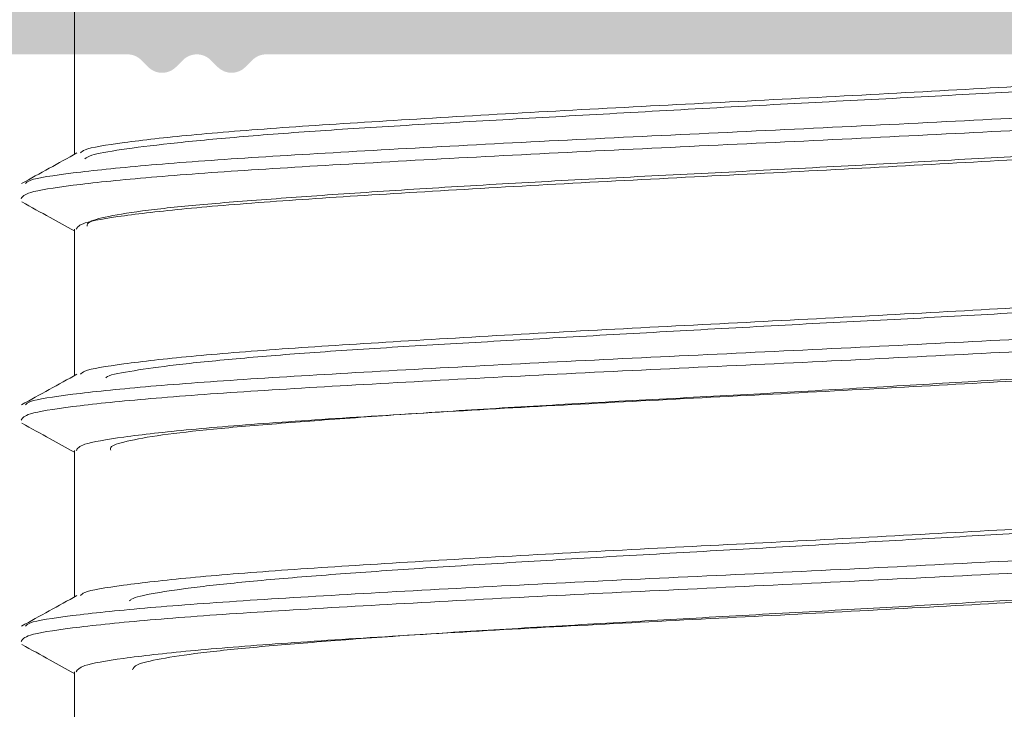
# Model space of a CAD drawing. Units: millimetres. Extents: x 3588 to 4008, y 2810 to 3107.
# Drawn here: x 3762 to 3766, y 3012 to 3015 of the extents above; entities that cross this region are included whole.
import ezdxf

# ---------------------------------------------------------------- set-up
doc = ezdxf.new("R2010")
doc.units = ezdxf.units.MM
doc.layers.add('PERFIL', color=7, linetype='Continuous', lineweight=9)
doc.layers.add('POLIAMIDA', color=7, linetype='Continuous', lineweight=18, true_color=0x70c82f)

msp = doc.modelspace()

# ---------------------------------------------------------------- hatches: boundary and pattern name
at = {"layer": 'PERFIL'}
h = msp.add_hatch(color=256, dxfattribs=at)
edge = h.paths.add_edge_path(flags=16)
edge.add_line((3760.341481128012, 3024.878123231768), (3754.941481128014, 3024.878123231768))
edge.add_line((3754.941481128014, 3024.878123231768), (3754.941481128013, 3028.178123231768))
edge.add_line((3754.941481128013, 3028.178123231768), (3755.441481128013, 3028.178123231768))
edge.add_arc((3755.441481128013, 3028.678123231768), 0.4999999999999999, 270, 360)
edge.add_line((3755.941481128013, 3028.678123231768), (3755.941481128013, 3029.428123231768))
edge.add_line((3755.941481128013, 3029.428123231768), (3780.741481128011, 3029.428123231768))
edge.add_line((3780.741481128011, 3029.428123231768), (3780.741481128011, 3015.828123231768))
edge.add_line((3780.741481128011, 3015.828123231768), (3760.841481128012, 3015.828123231768))
edge.add_line((3760.841481128012, 3015.828123231768), (3760.841481128012, 3024.378123231768))
edge.add_arc((3760.341481128012, 3024.378123231768), 0.4999999999999999, 0, 90)
edge = h.paths.add_edge_path()
edge.add_line((3756.041481128013, 3015.828123231768), (3756.041481128013, 3016.728123231768))
edge.add_arc((3755.891481128014, 3016.728123231768), 0.1500000000000128, 1.083933035442766e-11, 90)
edge.add_line((3755.891481128014, 3016.878123231768), (3755.341481128013, 3016.878123231768))
edge.add_arc((3755.341481128013, 3016.728123231768), 0.1500000000000341, 89.99999999982631, 179.9999999999783)
edge.add_line((3755.191481128013, 3016.728123231768), (3755.191481128013, 3015.828123231768))
edge.add_line((3755.191481128013, 3015.828123231768), (3754.341481128013, 3015.828123231768))
edge.add_arc((3754.341481128013, 3015.578123231768), 0.25, 90, 179.9999999998437)
edge.add_line((3754.091481128013, 3015.578123231769), (3754.091481128012, 3015.278123231769))
edge.add_arc((3754.341481128012, 3015.278123231768), 0.2499999999999716, 179.9999999998437, 270)
edge.add_line((3754.341481128012, 3015.028123231768), (3757.081929003633, 3015.028123231768))
edge.add_arc((3757.081929003633, 3014.778123231768), 0.2500000000000046, 20.093329082703917, 90, ccw=False)
edge.add_line((3757.316712568095, 3014.86401082027), (3757.462003552848, 3014.466841265516))
edge.add_line((3757.462003552848, 3014.466841265516), (3757.462282811698, 3014.466924033808))
edge.add_arc((3756.982895413354, 3014.324840529106), 0.4999999999996894, -73.90760924471118, 16.509063174694973, ccw=False)
edge.add_line((3757.121488939984, 3013.844432541688), (3757.121542325175, 3013.844247492123))
edge.add_line((3757.121542325175, 3013.844247492123), (3756.842844100323, 3013.728123231768))
edge.add_line((3756.842844100323, 3013.728123231768), (3756.735344100323, 3013.728123231768))
edge.add_line((3756.735344100323, 3013.728123231768), (3756.595710303971, 3013.220363972307))
edge.add_line((3756.595710303971, 3013.220363972307), (3756.594371616708, 3013.215412989839))
edge.add_arc((3756.739662614168, 3013.178123231768), 0.1500000000000605, 165.605412546816, 271.2514152282811)
edge.add_line((3756.7429385511, 3013.028159008577), (3758.347724022938, 3013.636032293365))
edge.add_line((3758.347724022938, 3013.636032293365), (3758.350466601852, 3013.633594017268))
edge.add_arc((3758.317844100323, 3013.728123231768), 0.1000000000000386, 289.0398086930384, 470.0715258645182)
edge.add_line((3758.283524805031, 3013.822049724147), (3757.951326971449, 3014.731222742371))
edge.add_line((3757.951326971449, 3014.731222742371), (3757.942703279777, 3014.729260363953))
edge.add_arc((3757.924268351353, 3014.878123231767), 0.1499999999997492, 179.9999999999349, 277.05947200028675, ccw=False)
edge.add_line((3757.774268351353, 3014.878123231768), (3757.767844100323, 3014.878123231768))
edge.add_line((3757.767844100323, 3014.878123231768), (3757.767844100323, 3015.028123231768))
edge.add_arc((3757.917844100323, 3015.028123231768), 0.1500000000003183, 0, 180, ccw=False)
edge.add_line((3758.067844100324, 3015.028123231768), (3760.317844100323, 3015.028123231768))
edge.add_line((3760.317844100323, 3015.028123231768), (3760.317837669137, 3015.02799590862))
edge.add_arc((3760.312793026592, 3014.928123231768), 0.1000000000000254, -31.867324547785074, 87.10840540274819, ccw=False)
edge.add_line((3760.39772031808, 3014.875327823252), (3760.397773149337, 3014.875294980478))
edge.add_line((3760.397773149337, 3014.875294980478), (3759.882982690447, 3013.978123144095))
edge.add_arc((3759.883115108701, 3013.878123231768), 0.09999999999999515, 90.07587009301804, 261.3174355725777)
edge.add_line((3759.86801910805, 3013.779269244674), (3759.867844100323, 3013.778123231768))
edge.add_line((3759.867844100323, 3013.778123231768), (3760.575005238797, 3013.778123231768))
edge.add_arc((3760.575005238797, 3013.878123231768), 0.1000000000001373, 270, 331.6945348261362)
edge.add_line((3760.663048451644, 3013.830706012621), (3760.663152758144, 3013.830815088662))
edge.add_line((3760.663152758144, 3013.830815088662), (3761.150418105849, 3014.677517127736))
edge.add_arc((3761.583780176932, 3014.428123231768), 0.4999999999999433, 89.99999999994787, 150.0801666862525, ccw=False)
edge.add_line((3761.583780176933, 3014.928123231768), (3762.557114274208, 3014.928123231768))
edge.add_arc((3762.557114274208, 3014.848123231768), 0.0800000000006101, 45, 90, ccw=False)
edge.add_line((3762.613682816704, 3014.904691774263), (3762.641819901693, 3014.876554689273))
edge.add_arc((3762.698388444189, 3014.933123231768), 0.07999999999990741, 224.9999999999137, 315.0000000000288)
edge.add_line((3762.754956986683, 3014.876554689273), (3762.783094071673, 3014.904691774263))
edge.add_arc((3762.839662614168, 3014.848123231769), 0.07999999999994756, 44.99999999997118, 135.0000000000288, ccw=False)
edge.add_line((3762.896231156663, 3014.904691774263), (3762.924368241653, 3014.876554689273))
edge.add_arc((3762.980936784148, 3014.933123231768), 0.07999999999998778, 225, 315)
edge.add_line((3763.037505326643, 3014.876554689273), (3763.065642411632, 3014.904691774263))
edge.add_arc((3763.122210954128, 3014.848123231768), 0.0800000000005993, 90, 135, ccw=False)
edge.add_line((3763.122210954128, 3014.928123231768), (3777.095545051404, 3014.928123231768))
edge.add_arc((3777.095545051404, 3014.428123231768), 0.4999999999999997, 29.919833313727224, 90, ccw=False)
edge.add_line((3777.528907122488, 3014.677517127736), (3778.016172470193, 3013.830815088662))
edge.add_line((3778.016172470193, 3013.830815088662), (3778.016276776693, 3013.830706012621))
edge.add_arc((3778.10431998954, 3013.878123231768), 0.1000000000001373, 208.3054651738638, 270)
edge.add_line((3778.10431998954, 3013.778123231768), (3778.811481128013, 3013.778123231768))
edge.add_line((3778.811481128013, 3013.778123231768), (3778.811306120287, 3013.779269244674))
edge.add_arc((3778.796210119636, 3013.878123231767), 0.09999999999993969, 278.6825644274273, 449.9241299069819)
edge.add_line((3778.79634253789, 3013.978123144095), (3778.281552079, 3014.875294980478))
edge.add_line((3778.281552079, 3014.875294980478), (3778.281604910257, 3014.875327823252))
edge.add_arc((3778.366532201745, 3014.928123231768), 0.1000000000000239, 92.89159459725192, 211.8673245477851, ccw=False)
edge.add_line((3778.3614875592, 3015.02799590862), (3778.361481128014, 3015.028123231768))
edge.add_line((3778.361481128014, 3015.028123231768), (3780.611481128013, 3015.028123231768))
edge.add_arc((3780.761481128014, 3015.028123231768), 0.1500000000003183, 0, 180, ccw=False)
edge.add_line((3780.911481128013, 3015.028123231768), (3780.911481128013, 3014.878123231768))
edge.add_line((3780.911481128013, 3014.878123231768), (3780.905056876984, 3014.878123231768))
edge.add_arc((3780.755056876983, 3014.878123231767), 0.1500000000000896, -97.05947200027077, 2.1714186004828662e-11, ccw=False)
edge.add_line((3780.73662194856, 3014.729260363953), (3780.727998256888, 3014.731222742371))
edge.add_line((3780.727998256888, 3014.731222742371), (3780.395800423305, 3013.822049724147))
edge.add_arc((3780.361481128014, 3013.728123231768), 0.100000000000092, 69.92847413549305, 250.9601913069723)
edge.add_line((3780.328858626485, 3013.633594017268), (3780.331601205399, 3013.636032293365))
edge.add_line((3780.331601205399, 3013.636032293365), (3781.936386677237, 3013.028159008577))
edge.add_arc((3781.939662614169, 3013.178123231768), 0.1500000000000482, 268.7485847717189, 374.3945874532261)
edge.add_line((3782.084953611628, 3013.215412989839), (3782.083614924365, 3013.220363972307))
edge.add_line((3782.083614924365, 3013.220363972307), (3781.943981128013, 3013.728123231768))
edge.add_line((3781.943981128013, 3013.728123231768), (3781.836481128013, 3013.728123231768))
edge.add_line((3781.836481128013, 3013.728123231768), (3781.557782903162, 3013.844247492123))
edge.add_line((3781.557782903162, 3013.844247492123), (3781.557836288353, 3013.844432541688))
edge.add_arc((3781.696429814982, 3014.324840529106), 0.4999999999996923, 163.490936825305, 253.9076092447113, ccw=False)
edge.add_line((3781.217042416639, 3014.466924033808), (3781.217321675488, 3014.466841265516))
edge.add_line((3781.217321675488, 3014.466841265516), (3781.375194158906, 3014.898403788502))
edge.add_line((3781.375194158906, 3014.898403788502), (3781.378055364387, 3014.899046379132))
edge.add_arc((3781.596864853284, 3014.778123231768), 0.2500000000000271, 91.23395433172988, 151.0731501110957, ccw=False)
edge.add_line((3781.591481128014, 3015.02806525605), (3781.591481128004, 3029.278206318515))
edge.add_arc((3781.841481128004, 3029.278206318515), 0.2499999999999939, 90, 180.0000000000261, ccw=False)
edge.add_line((3781.841481128004, 3029.528206318515), (3786.241474628009, 3029.528206318515))
edge.add_line((3786.241474628009, 3029.528206318515), (3786.241474628009, 3028.778206318515))
edge.add_arc((3786.491474628009, 3028.778206318515), 0.2500000000001137, 180.0000000001043, 270)
edge.add_line((3786.491474628009, 3028.528206318515), (3787.191474628008, 3028.528206318515))
edge.add_arc((3787.191474628009, 3028.678206318515), 0.1500000000000909, 269.9999999998263, 360)
edge.add_line((3787.341474628009, 3028.678206318515), (3787.341474628009, 3028.778206318515))
edge.add_arc((3787.191474628009, 3028.778206318515), 0.1500000000000909, 0, 90.0000000001737)
edge.add_line((3787.191474628008, 3028.928206318515), (3786.741474628008, 3028.928206318515))
edge.add_line((3786.741474628008, 3028.928206318515), (3786.741474628008, 3029.528206318515))
edge.add_line((3786.741474628008, 3029.528206318515), (3793.241474628009, 3029.528206318515))
edge.add_line((3793.241474628009, 3029.528206318515), (3793.241474628007, 3028.928206318515))
edge.add_line((3793.241474628007, 3028.928206318515), (3792.791474628008, 3028.928206318515))
edge.add_arc((3792.791474628008, 3028.778206318515), 0.1500000000000909, 89.9999999998263, 180)
edge.add_line((3792.641474628008, 3028.778206318515), (3792.641474628009, 3028.678206318516))
edge.add_arc((3792.791474628008, 3028.678206318515), 0.1499999999998635, 179.9999999999131, 269.9999999998262)
edge.add_line((3792.791474628008, 3028.528206318515), (3793.241474628008, 3028.528206318516))
edge.add_line((3793.241474628008, 3028.528206318516), (3793.241474628009, 3026.778206318515))
edge.add_arc((3793.091474628009, 3026.778206318515), 0.1499999999998635, -89.99999999982629, 8.691358743817545e-11, ccw=False)
edge.add_line((3793.09147462801, 3026.628206318515), (3791.474022967969, 3026.628206318515))
edge.add_arc((3791.474022967969, 3026.708206318515), 0.08000000000065273, 225.0000000000288, 270, ccw=False)
edge.add_line((3791.417454425474, 3026.651637776019), (3791.389317340484, 3026.679774861009))
edge.add_arc((3791.332748797989, 3026.623206318515), 0.07999999999998751, 45, 135)
edge.add_line((3791.276180255493, 3026.679774861009), (3791.248043170503, 3026.651637776019))
edge.add_arc((3791.191474628009, 3026.708206318515), 0.0799999999999087, 224.9999999999424, 315.0000000000575, ccw=False)
edge.add_line((3791.134906085515, 3026.651637776019), (3791.106769000525, 3026.67977486101))
edge.add_arc((3791.050200458029, 3026.623206318515), 0.07999999999986775, 44.99999999994242, 135.0000000001151)
edge.add_line((3790.993631915534, 3026.679774861009), (3790.965494830544, 3026.65163777602))
edge.add_arc((3790.908926288049, 3026.708206318516), 0.08000000000061061, 270, 315, ccw=False)
edge.add_line((3790.908926288049, 3026.628206318515), (3789.291474628009, 3026.628206318515))
edge.add_arc((3789.291474628009, 3026.128206318515), 0.5000000000000853, 90, 179.9999999999902)
edge.add_line((3788.791474628009, 3026.128206318515), (3788.79147462801, 3024.87822438494))
edge.add_arc((3789.29147462801, 3024.87822438494), 0.4999999999999999, 180, 270)
edge.add_line((3789.29147462801, 3024.37822438494), (3790.291474628009, 3024.37822438494))
edge.add_arc((3790.291474628009, 3024.52822438494), 0.1500000000000909, 270, 360)
edge.add_line((3790.44147462801, 3024.52822438494), (3790.44147462801, 3024.728206318514))
edge.add_arc((3790.291474628009, 3024.728206318514), 0.1500000000000909, 0, 90)
edge.add_line((3790.291474628009, 3024.878206318515), (3789.541474628009, 3024.878206318515))
edge.add_line((3789.541474628009, 3024.878206318515), (3789.54147462801, 3025.878206318515))
edge.add_line((3789.54147462801, 3025.878206318515), (3793.34147462801, 3025.878206318515))
edge.add_line((3793.34147462801, 3025.878206318515), (3793.34147462801, 3024.878206318515))
edge.add_line((3793.34147462801, 3024.878206318515), (3792.59147462801, 3024.878206318515))
edge.add_arc((3792.591474628009, 3024.728206318514), 0.1500000000000909, 89.9999999998263, 180)
edge.add_line((3792.441474628009, 3024.728206318514), (3792.441474628008, 3024.52822438494))
edge.add_arc((3792.591474628009, 3024.52822438494), 0.1500000000002331, 180.0000000000543, 270.0000000001737)
edge.add_line((3792.59147462801, 3024.37822438494), (3793.84147462801, 3024.37822438494))
edge.add_arc((3793.84147462801, 3024.62822438494), 0.25, 270, 360)
edge.add_line((3794.09147462801, 3024.62822438494), (3794.09147462801, 3030.128123231768))
edge.add_arc((3793.84147462801, 3030.128123231768), 0.2500000000002273, 359.9999999999479, 450)
edge.add_line((3793.84147462801, 3030.378123231768), (3744.341481170235, 3030.378123231768))
edge.add_arc((3744.341481170235, 3030.128123231768), 0.2499999999999148, 90, 180.000000593633)
edge.add_line((3744.091481170235, 3030.128123229178), (3744.091481183704, 3028.828123230237))
edge.add_arc((3744.341481182427, 3028.828123231513), 0.2499999987230694, 180.000000292651, 270.0000002926509)
edge.add_line((3744.341481183704, 3028.57812323279), (3744.716481183704, 3028.57812323279))
edge.add_line((3744.716481183704, 3028.57812323279), (3745.466481183704, 3028.82812323279))
edge.add_line((3745.466481183704, 3028.82812323279), (3745.466481183704, 3029.02812323279))
edge.add_line((3745.466481183704, 3029.02812323279), (3744.716481183704, 3029.02812323279))
edge.add_line((3744.716481183704, 3029.02812323279), (3744.716481183704, 3029.72812323279))
edge.add_line((3744.716481183704, 3029.72812323279), (3747.966481183704, 3029.72812323279))
edge.add_line((3747.966481183704, 3029.72812323279), (3747.966481183704, 3029.02812323279))
edge.add_line((3747.966481183704, 3029.02812323279), (3747.216481183704, 3029.02812323279))
edge.add_line((3747.216481183704, 3029.02812323279), (3747.216481183704, 3028.82812323279))
edge.add_line((3747.216481183704, 3028.82812323279), (3747.966481183704, 3028.57812323279))
edge.add_line((3747.966481183704, 3028.57812323279), (3749.041219336314, 3028.57812323279))
edge.add_arc((3749.041219336315, 3028.728123232791), 0.1500000000003183, 269.9999999998263, 359.9999999999131)
edge.add_line((3749.191219336315, 3028.72812323279), (3749.191219336314, 3028.878123231769))
edge.add_arc((3749.041219336314, 3028.878123231768), 0.149999999999892, 9.770663981455924e-11, 89.9999999998263)
edge.add_line((3749.041219336314, 3029.028123231769), (3748.591481183704, 3029.028123231769))
edge.add_line((3748.591481183704, 3029.028123231769), (3748.591481183704, 3029.628123231768))
edge.add_line((3748.591481183704, 3029.628123231768), (3755.091481128013, 3029.628123231768))
edge.add_line((3755.091481128013, 3029.628123231768), (3755.091481128013, 3029.028123231769))
edge.add_line((3755.091481128013, 3029.028123231769), (3754.591481128013, 3029.028123231769))
edge.add_arc((3754.591481128013, 3028.528123231769), 0.4999999999999999, 90, 180)
edge.add_line((3754.091481128013, 3028.528123231769), (3754.091481128014, 3024.278123231768))
edge.add_arc((3754.341481128014, 3024.278123231768), 0.25, 180, 270)
edge.add_line((3754.341481128014, 3024.028123231768), (3755.191481128013, 3024.028123231768))
edge.add_line((3755.191481128013, 3024.028123231768), (3755.191481128013, 3023.128123231768))
edge.add_arc((3755.341481128013, 3023.128123231768), 0.1499999999997215, 179.9999999999458, 270)
edge.add_line((3755.341481128013, 3022.978123231769), (3755.891481128014, 3022.978123231768))
edge.add_arc((3755.891481128014, 3023.128123231768), 0.1499999999998067, 270, 360.0000000000651)
edge.add_line((3756.041481128013, 3023.128123231768), (3756.041481128013, 3024.028123231768))
edge.add_line((3756.041481128013, 3024.028123231768), (3759.991481128011, 3024.028123231768))
edge.add_line((3759.991481128011, 3024.028123231768), (3759.991481128012, 3022.578145489395))
edge.add_line((3759.991481128012, 3022.578145489395), (3759.841481128012, 3022.428145489395))
edge.add_line((3759.841481128012, 3022.428145489395), (3759.841481128013, 3020.078145489397))
edge.add_line((3759.841481128013, 3020.078145489397), (3759.991481128012, 3019.928145489395))
edge.add_line((3759.991481128012, 3019.928145489395), (3759.841481128013, 3019.778145489398))
edge.add_line((3759.841481128013, 3019.778145489398), (3759.841481128012, 3017.428145489395))
edge.add_line((3759.841481128012, 3017.428145489395), (3759.991481128012, 3017.278145489394))
edge.add_line((3759.991481128012, 3017.278145489394), (3759.991481128011, 3015.828123231768))
edge.add_line((3759.991481128011, 3015.828123231768), (3756.041481128013, 3015.828123231768))
at = {"layer": 'POLIAMIDA'}
h = msp.add_hatch(dxfattribs=at)
h.set_pattern_fill('ANSI37', color=256, scale=0.25, angle=90, style=0)
h.set_pattern_definition([(135, (3543.149934966969, 3096.249180282367), (-0.5612660075668221, -0.561266007566822), []), (225, (3543.149934966969, 3096.249180282367), (0.561266007566822, -0.5612660075668221), [])])
edge = h.paths.add_edge_path()
edge.add_arc((3759.192844100323, 2995.903123406768), 0.3, -28.956227568568295, 208.9532096232331, ccw=False)
edge.add_line((3759.455341050328, 2995.757881018885), (3759.455341050324, 2995.678123743678))
edge.add_arc((3759.605341050324, 2995.678123756768), 0.15, 180.0000049998008, 269.9999999999132)
edge.add_line((3759.605341050324, 2995.528123406768), (3760.005343700323, 2995.528123406767))
edge.add_arc((3760.005343700323, 2995.728123406768), 0.2, 270, 360)
edge.add_line((3760.205343700323, 2995.728123406768), (3760.205343700323, 2995.875014680857))
edge.add_arc((3760.105343700324, 2995.875014680857), 0.1, 1.272221872585407e-14, 30.00000712983747)
edge.add_line((3760.19194623448, 2995.925014691633), (3759.809270754818, 2996.587827874744))
edge.add_arc((3760.2422834256, 2996.837827928627), 0.5, 181.3567138775184, 210.0000071296898, ccw=False)
edge.add_arc((3758.242844100323, 2996.790474105798), 1.5, 1.356713877518418, 62.07843206570998)
edge.add_arc((3759.530565860626, 2999.22034502172), 1.25, 180, 242.0784320657089, ccw=False)
edge.add_line((3758.280565860626, 2999.22034502172), (3758.280565860626, 3000.545791797222))
edge.add_arc((3758.780565860626, 3000.545791797222), 0.5, 90.51069729657132, 180, ccw=False)
edge.add_line((3758.776109244985, 3001.045771935405), (3762.405565860626, 3001.078123406768))
edge.add_arc((3762.405565860626, 3001.278123406767), 0.2, 270, 450)
edge.add_line((3762.405565860626, 3001.478123406768), (3758.773788197023, 3001.52735785766))
edge.add_arc((3758.780565859632, 3002.02731191884), 0.5, 179.9999929600151, 269.223313288246, ccw=False)
edge.add_line((3758.280565859632, 3002.027311980275), (3758.280566506182, 3007.289340120544))
edge.add_arc((3758.780566506182, 3007.289340059109), 0.5, 90.58622230144141, 179.9999929600151, ccw=False)
edge.add_line((3758.775450840783, 3007.789313888391), (3762.405565860626, 3007.826456740102))
edge.add_arc((3762.405565860626, 3008.026456740103), 0.2, 270, 450)
edge.add_line((3762.405565860626, 3008.226456740103), (3758.774991428597, 3008.267747631304))
edge.add_arc((3758.780758827354, 3008.767906725086), 0.5001923449841339, 180.017692405512, 269.3393442873922, ccw=False)
edge.add_line((3758.280566506217, 3008.767752270329), (3758.280756006174, 3011.327901206152))
edge.add_arc((3759.530756002757, 3011.327808774282), 1.25, 121.99999999999761, 179.995763235216, ccw=False)
edge.add_line((3758.868356922465, 3012.387868894478), (3759.037722996673, 3012.493700563504))
edge.add_arc((3758.242844100323, 3013.765772707739), 1.5, 302.0000000000017, 358.6432861224816)
edge.add_arc((3760.2422834256, 3013.718418884909), 0.5, 149.9999928703109, 178.6432861224294, ccw=False)
edge.add_line((3759.809270754818, 3013.968418938792), (3760.19194623448, 3014.631232121903))
edge.add_arc((3760.105343700324, 3014.68123213268), 0.1, 329.9999928701522, 360)
edge.add_line((3760.205343700323, 3014.68123213268), (3760.205343700323, 3014.828123406769))
edge.add_arc((3760.005343700323, 3014.828123406769), 0.2, 1.272221872585407e-14, 90.00000000000001)
edge.add_line((3760.005343700323, 3015.028123406768), (3759.605341052941, 3015.028123056768))
edge.add_arc((3759.605341050324, 3014.878123056768), 0.15, 89.99999900000513, 180)
edge.add_line((3759.455341050323, 3014.878123056768), (3759.455341050329, 3014.798365794651))
edge.add_arc((3759.192844100323, 3014.653123406768), 0.3, -208.953209623166, 28.956227568488202, ccw=False)
edge.add_line((3758.930339500323, 3014.798351967923), (3758.930339150323, 3014.878123056768))
edge.add_arc((3758.780339150323, 3014.878123056768), 0.15, 1.272221872585407e-14, 90.00000000000001)
edge.add_line((3758.780339150323, 3015.028123406768), (3758.380344100323, 3015.028123406768))
edge.add_arc((3758.380344100323, 3014.828123406769), 0.200000000000017, 89.99999999999186, 179.9999999999919)
edge.add_line((3758.180344100323, 3014.828123406769), (3758.180344100323, 3014.681232119032))
edge.add_arc((3758.280344100323, 3014.681232119031), 0.1000000000000253, 179.9999999999023, 209.9999925381014)
edge.add_line((3758.193741553433, 3014.631232130311), (3758.558546900363, 3013.999370544509))
edge.add_arc((3758.082232892466, 3013.724370606543), 0.5500000000000148, -58.00000000000341, 29.999992537902585, ccw=False)
edge.add_line((3758.373688487794, 3013.257944153658), (3757.565606228509, 3012.752998316008))
edge.add_arc((3757.830565860625, 3012.32897426793), 0.4999999999999893, 121.9999999999869, 179.9999999999984)
edge.add_line((3757.330565860625, 3012.32897426793), (3757.330565860625, 3006.028123406769))
edge.add_line((3757.330565860625, 3006.028123406769), (3757.330565860625, 3004.778339143352))
edge.add_arc((3757.080565860625, 3004.778339143352), 0.25, -90, 0, ccw=False)
edge.add_line((3757.080565860625, 3004.528339143352), (3754.582798630452, 3004.528339143352))
edge.add_arc((3754.582798630452, 3004.428339143352), 0.09999999999993747, 90.00000000001629, 180.0000000000163)
edge.add_line((3754.482798630452, 3004.428339143352), (3754.482798630452, 3003.444760499589))
edge.add_arc((3754.582798630452, 3003.444760499589), 0.09999999999998953, 180.0000000000082, 225.0000000000979)
edge.add_line((3754.512087952334, 3003.374049821471), (3754.828509308571, 3003.057628465233))
edge.add_arc((3754.89921998669, 3003.128339143351), 0.1000000000001742, 224.9999999998331, 269.9999999997394)
edge.add_line((3754.899219986689, 3003.028339143352), (3755.132798630452, 3003.028339143352))
edge.add_arc((3755.132798630452, 3003.128339143352), 0.09999999999993747, 270.0000000000163, 360.0000000000163)
edge.add_line((3755.232798630452, 3003.128339143352), (3755.232798630452, 3003.678339143352))
edge.add_arc((3755.332798630451, 3003.678339143351), 0.0999999999997243, 89.99999999985351, 179.9999999998453, ccw=False)
edge.add_line((3755.332798630452, 3003.778339143352), (3757.080565860625, 3003.778339143352))
edge.add_arc((3757.080565860625, 3003.528339143352), 0.25, 0, 90, ccw=False)
edge.add_line((3757.330565860625, 3003.528339143352), (3757.330565860625, 3000.278339143352))
edge.add_arc((3757.080565860625, 3000.278339143352), 0.25, -90, 0, ccw=False)
edge.add_line((3757.080565860625, 3000.028339143352), (3755.332798630452, 3000.028339143352))
edge.add_arc((3755.332798630452, 3000.128339143351), 0.1000000000001791, 179.9999999998942, 269.999999999886, ccw=False)
edge.add_line((3755.232798630452, 3000.128339143352), (3755.232798630452, 3000.678339143352))
edge.add_arc((3755.132798630452, 3000.678339143352), 0.09999999999993747, 359.9999999999837, 449.9999999999837)
edge.add_line((3755.132798630452, 3000.778339143352), (3754.899219986689, 3000.778339143352))
edge.add_arc((3754.899219986689, 3000.678339143351), 0.09999999999994687, 89.99999999995114, 134.999999999856)
edge.add_line((3754.828509308571, 3000.749049821471), (3754.512087952334, 3000.432628465233))
edge.add_arc((3754.582798630452, 3000.361917787115), 0.09999999999998953, 134.9999999999021, 179.9999999999919)
edge.add_line((3754.482798630452, 3000.361917787115), (3754.482798630452, 2998.944760499589))
edge.add_arc((3754.582798630452, 2998.944760499589), 0.0999999999999469, 179.9999999999511, 225.0000000000461)
edge.add_line((3754.512087952334, 2998.874049821471), (3754.828509308571, 2998.557628465234))
edge.add_arc((3754.899219986689, 2998.628339143351), 0.09999999999981456, 224.9999999996949, 269.9999999997883)
edge.add_line((3754.899219986689, 2998.528339143352), (3754.971491702528, 2998.528339143352))
edge.add_arc((3754.971491702518, 2993.528339143352), 4.999999999999893, 58.00000000000921, 89.99999999988893, ccw=False)
edge.add_line((3757.621088023683, 2997.768579624134), (3758.373688487794, 2997.298302659879))
edge.add_arc((3758.082232892465, 2996.831876206993), 0.5500000000002483, -29.999992537932997, 57.99999999998312, ccw=False)
edge.add_line((3758.558546900363, 2996.556876269027), (3758.193741553433, 2995.925014683225))
edge.add_arc((3758.280344100323, 2995.875014694504), 0.09999999999993182, 150.0000074618802, 179.9999999998535)
edge.add_line((3758.180344100323, 2995.875014694504), (3758.180344100323, 2995.728123406768))
edge.add_arc((3758.380344100323, 2995.728123406768), 0.200000000000017, 180.0000000000082, 270.0000000000081)
edge.add_line((3758.380344100323, 2995.528123406767), (3758.780339152941, 2995.528123756768))
edge.add_arc((3758.780339150323, 2995.678123756768), 0.149999999999821, 270.0000009999189, 359.9999999999295)
edge.add_line((3758.930339500323, 2995.678123756768), (3758.930339500318, 2995.75789484561))

# ---------------------------------------------------------------- linework, layer by layer
at = {"linetype": 'Continuous', "lineweight": 15}
for p, q in [((3762.341481244735, 3015.116889407718), (3762.341481244735, 3014.521247153918)), ((3762.341481244735, 3014.216887211268), (3762.341481244735, 3013.621248682818)), ((3762.341481244735, 3013.316885014818), (3762.341481244735, 3012.721248349018)), ((3762.341481244735, 3012.416882818418), (3762.341481244735, 3011.821249877868))]:
    msp.add_line(p, q, dxfattribs=at)
for points, knots in [([(3762.366850471666, 3014.526974787776), (3762.370729300025, 3014.531316613841), (3762.383498769226, 3014.545610315203), (3762.53150001664, 3014.569233261814), (3762.79977195265, 3014.600142951166), (3763.175574723267, 3014.630031592636), (3763.63295222182, 3014.659282765557), (3764.154699856464, 3014.690155198263), (3764.717355277141, 3014.720050823608), (3765.29630930503, 3014.749302504673), (3765.866390729303, 3014.780174766843), (3766.402383588186, 3014.810070817806), (3766.881451185115, 3014.839323046499), (3767.281450425287, 3014.870190695873), (3767.588459463851, 3014.900104047036), (3767.775178703801, 3014.92929424008), (3767.855531352655, 3014.951516798869), (3767.836505114499, 3014.962971461161), (3767.834153568914, 3014.964387198751)], [0, 0, 0, 0, 0.0297420733983258, 0.0979137138860196, 0.1670094621939123, 0.235552880666218, 0.3037250120045197, 0.3728211037902228, 0.4413636217932536, 0.5095366555803987, 0.5786326088132567, 0.6471742827985725, 0.7153480741774826, 0.7844442170587179, 0.8529849560231745, 0.9211594764487472, 0.9902557151037121, 1, 1, 1, 1]), ([(3767.829061097076, 3014.949471136395), (3767.831078856204, 3014.945396244275), (3767.83720805855, 3014.933018236411), (3767.763066130842, 3014.911285165409), (3767.614187298273, 3014.886483261177), (3767.387473968608, 3014.862490857842), (3767.098965371651, 3014.838535863264), (3766.75032112596, 3014.812436833672), (3766.358179752598, 3014.786972606644), (3765.926348171945, 3014.762454870737), (3765.474987943941, 3014.739054313279), (3765.008846169858, 3014.714286051712), (3764.549833047102, 3014.68847127753), (3764.102499690437, 3014.663333126455), (3763.6875720611, 3014.639581896129), (3763.309120145709, 3014.616030941104), (3762.985483626434, 3014.590887486844), (3762.718656888801, 3014.565213828211), (3762.525198455431, 3014.540831910865), (3762.409000488246, 3014.520690959573), (3762.390965891181, 3014.507955859468), (3762.384154445102, 3014.503145968382)], [0, 0, 0, 0, 0.0268302277267229, 0.0815002606109605, 0.1377549297979527, 0.1924338052939566, 0.248701097315861, 0.3033243493112334, 0.35953255700398, 0.4141413345505857, 0.4703354200290416, 0.5249094008039124, 0.5810709340190877, 0.6355699951641861, 0.6916489247457506, 0.7461510430151276, 0.8022411876082418, 0.8566254506619312, 0.912585829475102, 0.9669847401126042, 1, 1, 1, 1]), ([(3768.058348989656, 3014.840769028131), (3768.060981074829, 3014.839310013007), (3768.081715605394, 3014.827816466369), (3767.994814650891, 3014.805541826002), (3767.79274227521, 3014.776354416105), (3767.460637910815, 3014.74643936916), (3767.02789840226, 3014.715575688316), (3766.509641085328, 3014.686319787174), (3765.92979534542, 3014.656424037295), (3765.313063456389, 3014.625554184364), (3764.686746927254, 3014.596302880499), (3764.078056188275, 3014.566404259653), (3763.513618180072, 3014.535532219596), (3763.018803310554, 3014.506281394999), (3762.612334516381, 3014.476392295887), (3762.32179646462, 3014.445483932315), (3762.160598779095, 3014.421554572365), (3762.146869113506, 3014.406946997401), (3762.142494863441, 3014.402293046777)], [0, 0, 0, 0, 0.0100221338837419, 0.0789504243533717, 0.1469596248860743, 0.2153338805372854, 0.2842619466008717, 0.3522704285708679, 0.4206455618572039, 0.4895733613775515, 0.5575811420579597, 0.6259571429320724, 0.694885002956895, 0.7628920636815832, 0.8312689157681639, 0.9001963845107317, 0.9682027236069891, 1, 1, 1, 1]), ([(3768.041108346155, 3014.77766074783), (3768.026491300648, 3014.770303684626), (3767.991716037486, 3014.752800570955), (3767.78780139944, 3014.726338106119), (3767.461977259131, 3014.69644586354), (3767.027543867953, 3014.665572309564), (3766.509735581379, 3014.636321786917), (3765.929770236226, 3014.606425443716), (3765.313069371336, 3014.57555269447), (3764.686748595163, 3014.54630240591), (3764.078044955967, 3014.516402632337), (3763.513664060341, 3014.485534256809), (3763.018641116348, 3014.456280775757), (3762.612954365345, 3014.426387557736), (3762.319482097249, 3014.395498238483), (3762.143486854399, 3014.36778691917), (3762.130700077333, 3014.349307133218), (3762.124810910394, 3014.34079595453)], [0, 0, 0, 0, 0.0494812766973114, 0.117720398268872, 0.1863257992373084, 0.255486902816312, 0.3237252936262407, 0.3923316628161722, 0.461492498950864, 0.5297301958699868, 0.598337309126933, 0.6674980011846772, 0.7357349854833415, 0.8043430015410091, 0.8735037634374361, 0.9417400138987948, 1, 1, 1, 1]), ([(3762.392946130207, 3014.229195570414), (3762.393696205279, 3014.235249949591), (3762.395424386269, 3014.249199303976), (3762.488514362031, 3014.272832928923), (3762.653675997772, 3014.297339721842), (3762.892702881058, 3014.320861891056), (3763.191337764216, 3014.343655718205), (3763.54720616037, 3014.368561167346), (3763.944124654286, 3014.393686943199), (3764.378079807187, 3014.417857172063), (3764.828978495315, 3014.44067581747), (3765.291684256925, 3014.463949278425), (3765.745191397318, 3014.488998286153), (3766.184983888233, 3014.513840462304), (3766.590516905236, 3014.537224278087), (3766.957224053501, 3014.559900461438), (3767.268006527674, 3014.58355604978), (3767.521297400411, 3014.608773221523), (3767.69906236651, 3014.632861175302), (3767.797429531204, 3014.651195729836), (3767.807279482518, 3014.661829754195), (3767.810166424682, 3014.664946501915)], [0, 0, 0, 0, 0.0414599747188179, 0.0955242252389512, 0.1511549405728483, 0.2052388868698236, 0.2608866467637924, 0.3150651391742695, 0.3708070884747733, 0.4251075841827764, 0.4809838411984159, 0.5352814328101444, 0.5911436318076909, 0.6456032910629615, 0.7016443900501934, 0.7560785875849153, 0.8120839762482696, 0.8666481571658609, 0.9227938253414673, 0.9773714860206468, 1, 1, 1, 1]), ([(3767.815920135548, 3014.653085177605), (3767.802815004159, 3014.646005600833), (3767.770929247102, 3014.628780465251), (3767.583738393989, 3014.602592170654), (3767.282732734884, 3014.572694103114), (3766.881112803156, 3014.541822437667), (3766.402473801288, 3014.5125712315), (3765.866367710159, 3014.482674782197), (3765.296315431912, 3014.451802784577), (3764.717356785594, 3014.422550935463), (3764.154688992873, 3014.392655623556), (3763.632998218508, 3014.361782242149), (3763.17540671726, 3014.332533802454), (3762.800409499674, 3014.302635969997), (3762.529109701587, 3014.271748658903), (3762.366216361791, 3014.243983112442), (3762.354408912704, 3014.225451335573), (3762.348952314427, 3014.216887211267)], [0, 0, 0, 0, 0.0476883493425583, 0.1160292923749164, 0.1847376418134553, 0.2540028342601091, 0.3223431420181785, 0.3910522352058983, 0.4603173025082415, 0.5286569757982684, 0.5973670364569769, 0.6666317273808275, 0.7349708077198516, 0.8036816130743584, 0.8729464403282293, 0.9412845035754172, 1, 1, 1, 1]), ([(3762.352167239955, 3014.52714987642), (3762.314516544243, 3014.506352247849), (3762.239205367991, 3014.464751585726), (3762.163891881705, 3014.423165273099), (3762.126230245998, 3014.402369415228)], [0, 0, 0, 0, 0.4999350373471053, 1, 1, 1, 1]), ([(3762.12837601321, 3014.327710872356), (3762.166441771416, 3014.306690979507), (3762.237483798742, 3014.267461607167), (3762.308511585704, 3014.22821865689), (3762.341481244734, 3014.210002874796)], [0, 0, 0, 0, 0.5358202692143444, 1, 1, 1, 1]), ([(3762.366816944053, 3013.626987492506), (3762.370544958826, 3013.631261662977), (3762.382955676959, 3013.645490556424), (3762.530109914906, 3013.669032601089), (3762.797603224693, 3013.699937865376), (3763.172816991625, 3013.729841003908), (3763.629698405701, 3013.759083709896), (3764.151097848961, 3013.789948899369), (3764.713562583459, 3013.819863623891), (3765.292490885932, 3013.849101870406), (3765.862715443118, 3013.879971842666), (3766.399009947103, 3013.909882785784), (3766.878524494741, 3013.939122420854), (3767.279113089155, 3013.969988416531), (3767.586774065981, 3013.99991357495), (3767.774346244299, 3014.029091463416), (3767.855237633647, 3014.051382092103), (3767.836304046989, 3014.062903041038), (3767.833868584206, 3014.064385002319)], [0, 0, 0, 0, 0.0292679916023572, 0.097434376279419, 0.1665307138572945, 0.2350844547945507, 0.3032515277819071, 0.3723480664065022, 0.4409010639326529, 0.5090687014149528, 0.5781653048604499, 0.6467174645854741, 0.7148859401319301, 0.783982609602515, 0.8525338807323001, 0.9207029331992512, 0.9897998694905932, 1, 1, 1, 1]), ([(3767.772162875703, 3014.041763176982), (3767.769454722437, 3014.035370930986), (3767.76322238425, 3014.020660301669), (3767.663303016304, 3013.997639092562), (3767.490275570658, 3013.973894542989), (3767.248681605792, 3013.951181953969), (3766.943843057385, 3013.927214006422), (3766.589665177185, 3013.902164429829), (3766.19016807249, 3013.87769492109), (3765.763905743917, 3013.854529601098), (3765.314764972041, 3013.831545972604), (3764.864382605048, 3013.807054693529), (3764.417564783289, 3013.781958323169), (3763.994832675885, 3013.758121558089), (3763.599972001703, 3013.735020528457), (3763.251757090045, 3013.711839739148), (3762.95464768389, 3013.686645769757), (3762.719548980461, 3013.662140053499), (3762.558035165903, 3013.63835012861), (3762.476014852952, 3013.622544363765), (3762.470359597569, 3013.613511349504), (3762.469804457, 3013.61262463576)], [0, 0, 0, 0, 0.0438479195214421, 0.1009082708663828, 0.1562836274426238, 0.2132681134519209, 0.2685678052848208, 0.3254838258692576, 0.3805929212527491, 0.4372983615422258, 0.4924195960389198, 0.5491531164082654, 0.6040417814121957, 0.6605203149505975, 0.7154299752732038, 0.7719420689715222, 0.8266595925616996, 0.8829675287328105, 0.9376277812206728, 0.9938773147007576, 1, 1, 1, 1]), ([(3768.058047241142, 3013.940764969055), (3768.060768493169, 3013.939239691033), (3768.081399416879, 3013.927675935006), (3767.993912350184, 3013.905340274511), (3767.790918732197, 3013.876166334872), (3767.458107429891, 3013.846237327571), (3767.024732497043, 3013.815372026454), (3766.505991721545, 3013.786132360083), (3765.925818860293, 3013.756221548362), (3765.308932332366, 3013.725351415561), (3764.682643446794, 3013.696112427332), (3764.074158079481, 3013.666202111322), (3763.510100094857, 3013.635331274706), (3763.015817994473, 3013.606094236191), (3762.609990718995, 3013.5761862001), (3762.320291020352, 3013.545283800534), (3762.160016345545, 3013.521433755483), (3762.146686210139, 3013.506890802305), (3762.142481824925, 3013.502303888862)], [0, 0, 0, 0, 0.0104732224134516, 0.079401779209903, 0.1474055327638969, 0.2157904261464501, 0.2847187767748016, 0.3527218569763182, 0.4211075577565671, 0.490035824780904, 0.5580383247972804, 0.6264247589319267, 0.6953528438161639, 0.7633546059449082, 0.8317418243321497, 0.90066999016176, 0.9686708640289672, 1, 1, 1, 1]), ([(3768.041248044541, 3013.877641787593), (3768.026325152209, 3013.870223487421), (3767.990994509454, 3013.852660316195), (3767.786034332413, 3013.82615000839), (3767.459430451766, 3013.796242809104), (3767.024382615687, 3013.765372477518), (3766.506085951795, 3013.736131377445), (3765.925795304493, 3013.706220141879), (3765.308939847405, 3013.675352828524), (3764.682646469583, 3013.646114174244), (3764.074148840579, 3013.616199738109), (3763.51014407903, 3013.585333856646), (3763.015654920028, 3013.556092455976), (3762.610615597633, 3013.526185571156), (3762.317952116025, 3013.495294487584), (3762.143009953056, 3013.467662839384), (3762.130738009576, 3013.4492428914), (3762.125108933618, 3013.440793758099)], [0, 0, 0, 0, 0.0498956539260936, 0.118130284984583, 0.1867469617697169, 0.2559092714373585, 0.3241430338910049, 0.3927605150951992, 0.4619225467285349, 0.5301557106178316, 0.5987741274863895, 0.6679361076508887, 0.7361685115185848, 0.8047878278858251, 0.8739496333159216, 0.9421813594870091, 1, 1, 1, 1]), ([(3767.816026306322, 3013.753066217367), (3767.802644816688, 3013.745925546965), (3767.770252689053, 3013.728640363223), (3767.582107551762, 3013.702400918311), (3767.280378156403, 3013.672492085813), (3766.878189572947, 3013.641621668452), (3766.399100057196, 3013.612383272698), (3765.862692753325, 3013.582471898685), (3765.292497647913, 3013.551602015686), (3764.713564795146, 3013.522363834953), (3764.151086328323, 3013.492449207761), (3763.629746177689, 3013.461583548901), (3763.172647733891, 3013.432342209303), (3762.798248504739, 3013.402434087006), (3762.527694337422, 3013.37154777833), (3762.365781811346, 3013.343859450813), (3762.35444938113, 3013.325387035651), (3762.349233573845, 3013.316885014836)], [0, 0, 0, 0, 0.0481020322600693, 0.1164389923111568, 0.1851589023088812, 0.2544255523491311, 0.3227617250710856, 0.3914823201381806, 0.4607489039909185, 0.529084458647365, 0.5978060992884591, 0.6670724182411776, 0.7354071849536811, 0.8041297141666935, 0.8733960314977646, 0.9417298947743916, 1, 1, 1, 1]), ([(3762.489829754999, 3013.318060343925), (3762.48837656881, 3013.322914632088), (3762.484561660886, 3013.335658121198), (3762.561562522357, 3013.358171150192), (3762.709434003879, 3013.383085832129), (3762.930243022075, 3013.407076037421), (3763.209733444221, 3013.430150161056), (3763.545834340958, 3013.455058059169), (3763.923297288683, 3013.480641006942), (3764.338491328936, 3013.505411023422), (3764.772199945631, 3013.528821365296), (3765.219270757008, 3013.552350020396), (3765.659635133994, 3013.577709214484), (3766.088991178097, 3013.603247793984), (3766.487254139895, 3013.627385457029), (3766.849693441633, 3013.650730195559), (3767.159651470957, 3013.674671650564), (3767.415503488022, 3013.700550547208), (3767.599394256731, 3013.725502681945), (3767.704940820973, 3013.744726958302), (3767.720365348826, 3013.755805352893), (3767.725026777556, 3013.759153341715)], [0, 0, 0, 0, 0.03343656935151, 0.0877777633198391, 0.1436909104424053, 0.1980911510824362, 0.2540653637992111, 0.3085527020383367, 0.3646079742067611, 0.4192864411572093, 0.4755524122908106, 0.5302133347074749, 0.5864444724136898, 0.6413550735419661, 0.6978605313809924, 0.7527404801674429, 0.8092007529618067, 0.8642916295904157, 0.9209764949301892, 0.9761183978871906, 1, 1, 1, 1]), ([(3762.352187729051, 3013.627160718505), (3762.314536412446, 3013.606363089949), (3762.239223994359, 3013.564762427921), (3762.163909266382, 3013.523176115199), (3762.126247009805, 3013.502380257313)], [0, 0, 0, 0, 0.4999350381032459, 1, 1, 1, 1]), ([(3762.128409540823, 3013.427691912119), (3762.166475852003, 3013.406671265104), (3762.237506354372, 3013.367447419363), (3762.308523330753, 3013.328211392713), (3762.341481244734, 3013.31000254101)], [0, 0, 0, 0, 0.5359149929926366, 1, 1, 1, 1]), ([(3762.366777828505, 3012.727000197236), (3762.370357585463, 3012.731206017646), (3762.382411491025, 3012.745368029935), (3762.52872579322, 3012.768828999875), (3762.795441522681, 3012.799735784542), (3763.170061732932, 3012.829652807541), (3763.626448047979, 3012.858883101969), (3764.147496635327, 3012.889746109582), (3764.7097690008, 3012.91967546769), (3765.288671393758, 3012.948901966739), (3765.859037884612, 3012.979766541065), (3766.395635571203, 3013.009692383892), (3766.875593458438, 3013.038922582269), (3767.276770123626, 3013.069785271831), (3767.585081323093, 3013.099725668961), (3767.773507388762, 3013.128890888201), (3767.85494141011, 3013.151247381151), (3767.836105831121, 3013.162834621221), (3767.833589187434, 3013.164382805888)], [0, 0, 0, 0, 0.0287935799217425, 0.0969549322025815, 0.1660516583983787, 0.2346159121949728, 0.3027779413832846, 0.3718746097745118, 0.4404380772043572, 0.5086007016771907, 0.5776978926718671, 0.646260534487234, 0.7144238084292368, 0.7835210179568106, 0.8520826915409038, 0.9202467216386492, 0.9893440714146776, 1, 1, 1, 1]), ([(3767.67546365278, 3013.144681608145), (3767.675078974516, 3013.139234868616), (3767.674128843737, 3013.125781769405), (3767.587698173817, 3013.10426451076), (3767.430975149777, 3013.079444803838), (3767.203062302097, 3013.054971100889), (3766.918536129458, 3013.03096142826), (3766.579195518206, 3013.005936941599), (3766.201411086033, 3012.981592629684), (3765.788891940678, 3012.957401521052), (3765.361288942074, 3012.932657383672), (3764.922845473905, 3012.907986898156), (3764.494131909544, 3012.884061090071), (3764.079332314387, 3012.859163466331), (3763.698004114211, 3012.834624957556), (3763.353707794116, 3012.810446137045), (3763.063251607854, 3012.785901615487), (3762.827401944212, 3012.761045221956), (3762.663985504349, 3012.73707892251), (3762.576035707543, 3012.718263566997), (3762.568034148871, 3012.707701783073), (3762.566179579666, 3012.705253815119)], [0, 0, 0, 0, 0.0376344357940973, 0.0929546558657549, 0.1498881288459823, 0.2050632366133396, 0.2618427099292853, 0.3169277474105093, 0.3736162658102587, 0.4286016032571774, 0.4851898633776021, 0.5400365478309569, 0.5964775703126126, 0.6512467927800064, 0.7076120187023403, 0.7622580361064482, 0.8184960624426344, 0.873017956688388, 0.9291245310542664, 0.9835727678231098, 1, 1, 1, 1]), ([(3768.057751080563, 3013.040762772624), (3768.060558830154, 3013.039171227445), (3768.081083006227, 3013.027537300549), (3767.993000197305, 3013.005142013272), (3767.789088906862, 3012.975974803545), (3767.455572562716, 3012.94603531958), (3767.021562083857, 3012.915171243206), (3766.502340456, 3012.885944418143), (3765.921839905018, 3012.856018673069), (3765.30480110319, 3012.82515068086), (3764.678541814837, 3012.795925299165), (3764.070263400175, 3012.765995708587), (3763.506582340883, 3012.735132468524), (3763.012838514748, 3012.705902761043), (3762.607651188484, 3012.675984460203), (3762.318789052022, 3012.645082167535), (3762.159438825567, 3012.621313323575), (3762.146501827669, 3012.606834638839), (3762.142463198474, 3012.602314730947)], [0, 0, 0, 0, 0.0109240635458325, 0.0798530625229382, 0.1478517239028985, 0.2162468272522431, 0.2851756001426241, 0.3531735461792769, 0.4215696156648716, 0.4904982507584693, 0.5584954090887072, 0.6268921937730884, 0.6958207361190235, 0.7638174421689055, 0.8322149961049891, 0.9011433796005224, 0.9691392673549613, 1, 1, 1, 1]), ([(3768.041391468218, 3012.977624690001), (3768.026160175184, 3012.970144372453), (3767.990272684244, 3012.952519484819), (3767.784260413639, 3012.925962681829), (3767.456881279808, 3012.896037524297), (3767.0212150716, 3012.865169541223), (3766.502434304962, 3012.8359438958), (3765.921816285735, 3012.806017646494), (3765.304808126837, 3012.775150044583), (3764.678543922841, 3012.745923594602), (3764.070251635643, 3012.715998307107), (3763.506628482114, 3012.68512995784), (3763.012672372394, 3012.655905374067), (3762.60828221696, 3012.625982211629), (3762.316427029977, 3012.595094724369), (3762.142538056044, 3012.567535718239), (3762.130774887753, 3012.549176398107), (3762.125401368907, 3012.540789699022)], [0, 0, 0, 0, 0.0503108802978017, 0.1185409050302356, 0.1871686646346365, 0.256331965553278, 0.3245613874458398, 0.3931899823958224, 0.4623531450488314, 0.5305818666533185, 0.5992113594104436, 0.6683744390365458, 0.7366022040883337, 0.8052326107300047, 0.8743955309652448, 0.9426227726349816, 1, 1, 1, 1]), ([(3767.816136202386, 3012.85304725713), (3767.802476532314, 3012.845845298214), (3767.769577862958, 3012.82849972077), (3767.580468382851, 3012.802213727001), (3767.278020899449, 3012.772285773123), (3766.875262381536, 3012.741422680228), (3766.395724260542, 3012.71219258004), (3765.859014640079, 3012.68226676522), (3765.28867807558, 3012.651402142857), (3764.709772845617, 3012.622175437362), (3764.14748503568, 3012.592247110753), (3763.626496531784, 3012.561379899665), (3763.169888029678, 3012.532154887891), (3762.796094043829, 3012.502231611199), (3762.526284341211, 3012.471344687983), (3762.365346817868, 3012.443733598047), (3762.354488257854, 3012.425321995153), (3762.349511107972, 3012.416882818405)], [0, 0, 0, 0, 0.0485161712043584, 0.1168489038611581, 0.1855803930682944, 0.2548486029684557, 0.3231805775980654, 0.3919129085165149, 0.4611808928503884, 0.5295122164034252, 0.5982453216259956, 0.6675133095320744, 0.7358438882692375, 0.8045778351584871, 0.8738455722894475, 0.9421756205018782, 1, 1, 1, 1]), ([(3762.578376180103, 3012.425264721577), (3762.581246025577, 3012.432072150156), (3762.58749525268, 3012.446895654617), (3762.683486145332, 3012.469563843045), (3762.846418766529, 3012.49401769458), (3763.073597275957, 3012.517532149561), (3763.360180952771, 3012.541289120597), (3763.693809370976, 3012.565543193154), (3764.071002152503, 3012.589387360018), (3764.474594654524, 3012.612817609007), (3764.899997497129, 3012.637291216628), (3765.327912975138, 3012.661026490918), (3765.75365994382, 3012.68457962237), (3766.157874710269, 3012.708788780837), (3766.53610292989, 3012.732861455104), (3766.87102949577, 3012.756173070233), (3767.158324468852, 3012.780500983958), (3767.386898084861, 3012.804470618921), (3767.546406684399, 3012.827982024973), (3767.629213837974, 3012.845783011147), (3767.635849743791, 3012.855593440089), (3767.636996305158, 3012.857288500134)], [0, 0, 0, 0, 0.0472477069042253, 0.1028841633710171, 0.1570625873563752, 0.2128080393694538, 0.2670629419602699, 0.3228820485933243, 0.37728427287612, 0.4332600122594553, 0.4877484104797879, 0.5438113044997614, 0.5983970105191629, 0.6545574504865439, 0.7092832935706362, 0.7655930157594829, 0.8203894378402288, 0.8767674492929418, 0.9316893361667328, 0.9881971850890272, 1, 1, 1, 1]), ([(3762.352206355503, 3012.727173423235), (3762.314555037289, 3012.706375172869), (3762.239242609548, 3012.664773263504), (3762.163927891223, 3012.623185714592), (3762.126265636256, 3012.602389236753)], [0, 0, 0, 0, 0.4999349953764168, 1, 1, 1, 1]), ([(3762.128444931081, 3012.527672951881), (3762.166511987301, 3012.506652530163), (3762.237531322815, 3012.467436038768), (3762.308535840682, 3012.428205018265), (3762.341481244734, 3012.410002207224)], [0, 0, 0, 0, 0.5360097492352698, 1, 1, 1, 1])]:
    msp.add_open_spline(points, degree=3, knots=knots, dxfattribs=at)

doc.saveas('drawing.dxf')
